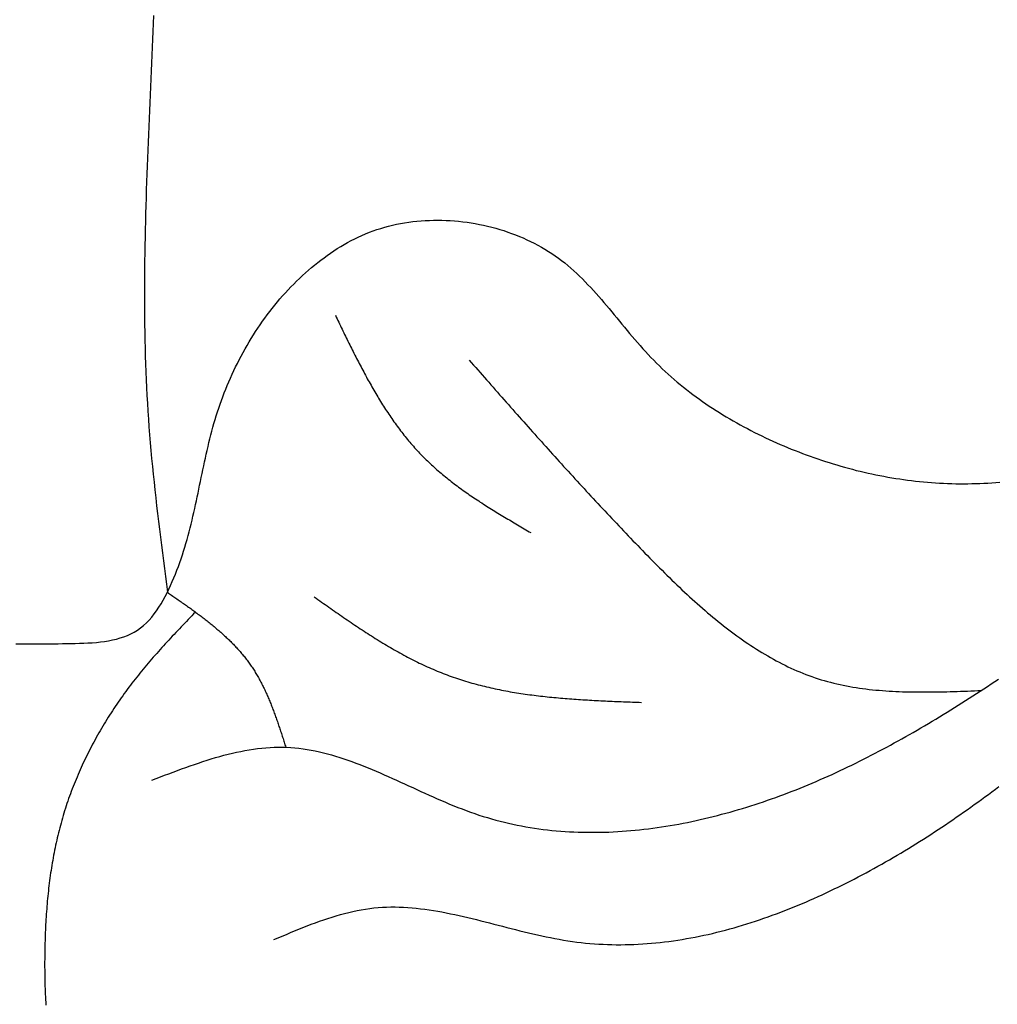
# Model space of a CAD drawing. Units: inches. Extents: x 9.4 to 38.9, y 5.6 to 32.7.
# Drawn here: x 14.7 to 16, y 16.5 to 17.8 of the extents above; entities that cross this region are included whole.
import ezdxf

# ---------------------------------------------------------------- set-up
doc = ezdxf.new("R2010")
doc.units = ezdxf.units.IN
doc.header["$MEASUREMENT"] = 0
doc.dimstyles.get("Standard").update_dxf_attribs({"dimscale": 3, "dimtxt": 0.18, "dimasz": 0.18, "dimexe": 0.18, "dimexo": 0.0625, "dimgap": 0.09, "dimtad": 0, "dimtih": 1, "dimtoh": 1, "dimdec": 4, "dimzin": 0, "dimdsep": 46, "dimlunit": 5, "dimtxsty": 'Standard', "dimblk": 'ARCHTICK', "dimcen": 0.09, "dimadec": 0, "dimazin": 0, "dimtfac": 1, "dimtdec": 4, "dimtofl": 0, "dimtmove": 0, "dimatfit": 3, "dimfxl": 1, "dimtolj": 1, "dimtzin": 0, "dimarcsym": 0})

# ---------------------------------------------------------------- blocks, each defined once
blk = doc.blocks.new('_ArchTick')
at = {"color": 0, "const_width": 0.15}
blk.add_lwpolyline([(-0.5, -0.5), (0.5, 0.5)], dxfattribs=at)
blk = doc.blocks.new('*D47')
at = {"color": 0, "lineweight": -2}
for p, q in [((15.7283, 30.1285), (9.4042, 30.1285)), ((9.9442, 30.1285), (9.9442, 22.68)), ((9.9442, 14.1514), (9.9442, 21.6)), ((15.7283, 14.1514), (9.4042, 14.1514))]:
    blk.add_line(p, q, dxfattribs=at)
at = {"layer": 'Defpoints', "color": 0, "lineweight": -3}
for p in [(9.9442, 30.1285), (15.9158, 30.1285), (15.9158, 14.1514)]:
    blk.add_point(p, dxfattribs=at)
at = {"color": 0, "lineweight": -2, "xscale": 0.5400000000000001, "yscale": 0.5400000000000001, "zscale": 0.5400000000000001}
for p, rotation in [((9.9442, 30.1285), 90), ((9.9442, 14.1514), 270)]:
    blk.add_blockref('_ArchTick', p, dxfattribs=dict(at, rotation=rotation))
at = {"color": 0, "lineweight": -3, "insert": (9.9442, 22.14), "char_height": 0.54, "attachment_point": 5}
blk.add_mtext('\\A1;16"', dxfattribs=at)

msp = doc.modelspace()

# ---------------------------------------------------------------- linework, layer by layer
for points in [[(14.87171, 17.83769, 0), (14.87128, 17.82719, 0), (14.87084, 17.81669, 0), (14.8704, 17.80619, 0), (14.86995, 17.79569, 0), (14.8695, 17.78529, 0), (14.86904, 17.77479, 0), (14.86857, 17.76429, 0), (14.86811, 17.75379, 0), (14.86764, 17.74329, 0), (14.86717, 17.73279, 0), (14.86671, 17.72229, 0), (14.86624, 17.71189, 0), (14.86578, 17.70139, 0), (14.86533, 17.69089, 0), (14.86488, 17.68039, 0), (14.86445, 17.66989, 0), (14.86402, 17.65939, 0), (14.8636, 17.64889, 0), (14.86319, 17.63849, 0), (14.8628, 17.62799, 0), (14.86242, 17.61749, 0), (14.86206, 17.60699, 0), (14.86172, 17.59649, 0), (14.86139, 17.58599, 0), (14.86109, 17.57559, 0), (14.86081, 17.56509, 0), (14.86055, 17.55459, 0), (14.86031, 17.54409, 0), (14.8601, 17.53359, 0), (14.85992, 17.52319, 0), (14.85977, 17.51269, 0), (14.85964, 17.50219, 0), (14.85955, 17.49169, 0), (14.85949, 17.48129, 0), (14.85947, 17.47079, 0), (14.85948, 17.46029, 0), (14.85952, 17.44989, 0), (14.85961, 17.43939, 0), (14.85973, 17.42899, 0), (14.85989, 17.41849, 0), (14.8601, 17.40799, 0), (14.86035, 17.39759, 0), (14.86065, 17.38709, 0), (14.86099, 17.37669, 0), (14.86138, 17.36619, 0), (14.86181, 17.35579, 0), (14.8623, 17.34529, 0), (14.86284, 17.33489, 0), (14.86343, 17.32449, 0), (14.86408, 17.31399, 0), (14.86478, 17.30359, 0), (14.86554, 17.29319, 0), (14.86635, 17.28269, 0), (14.86722, 17.27229, 0), (14.86813, 17.26189, 0), (14.86909, 17.25149, 0), (14.87009, 17.24109, 0), (14.87113, 17.23059, 0), (14.87222, 17.22019, 0), (14.87333, 17.20979, 0), (14.87448, 17.19939, 0), (14.87567, 17.18899, 0), (14.87688, 17.17859, 0), (14.87811, 17.16819, 0), (14.87937, 17.15779, 0), (14.88065, 17.14739, 0), (14.88195, 17.13699, 0), (14.88326, 17.12659, 0), (14.88459, 17.11619, 0), (14.88593, 17.10579, 0), (14.88727, 17.09539, 0), (14.88862, 17.08499, 0), (14.88997, 17.07459, 0)], [(14.68941, 17.00609, 0), (14.69494, 17.00609, 0), (14.70049, 17.00609, 0), (14.70605, 17.00609, 0), (14.71162, 17.00609, 0), (14.71719, 17.00609, 0), (14.72278, 17.00619, 0), (14.72838, 17.00619, 0), (14.73399, 17.00629, 0), (14.73962, 17.00629, 0), (14.74525, 17.00639, 0), (14.7509, 17.00649, 0), (14.75655, 17.00649, 0), (14.76222, 17.00659, 0), (14.76789, 17.00669, 0), (14.77355, 17.00689, 0), (14.77919, 17.00709, 0), (14.78481, 17.00739, 0), (14.79038, 17.00769, 0), (14.79591, 17.00819, 0), (14.80137, 17.00879, 0), (14.80677, 17.00949, 0), (14.81208, 17.01029, 0), (14.8173, 17.01139, 0), (14.82242, 17.01259, 0), (14.82743, 17.01399, 0), (14.83231, 17.01559, 0), (14.83706, 17.01739, 0), (14.84167, 17.01949, 0), (14.84613, 17.02179, 0), (14.85042, 17.02439, 0), (14.85453, 17.02729, 0), (14.85847, 17.03049, 0), (14.86223, 17.03399, 0), (14.86583, 17.03769, 0), (14.86928, 17.04159, 0), (14.87256, 17.04579, 0), (14.87571, 17.05009, 0), (14.87872, 17.05459, 0), (14.88159, 17.05919, 0), (14.88434, 17.06389, 0), (14.88698, 17.06869, 0), (14.8895, 17.07369, 0), (14.89192, 17.07859, 0), (14.89424, 17.08359, 0), (14.89647, 17.08859, 0), (14.89862, 17.09359, 0), (14.90068, 17.09859, 0), (14.90265, 17.10369, 0), (14.90456, 17.10869, 0), (14.90638, 17.11379, 0), (14.90814, 17.11879, 0), (14.90983, 17.12389, 0), (14.91146, 17.12899, 0), (14.91303, 17.13409, 0), (14.91454, 17.13919, 0), (14.91599, 17.14429, 0), (14.9174, 17.14939, 0), (14.91876, 17.15449, 0), (14.92008, 17.15959, 0), (14.92135, 17.16469, 0), (14.92259, 17.16979, 0), (14.9238, 17.17499, 0), (14.92498, 17.18009, 0), (14.92613, 17.18519, 0), (14.92726, 17.19039, 0), (14.92837, 17.19549, 0), (14.92946, 17.20059, 0), (14.93054, 17.20579, 0), (14.93161, 17.21089, 0), (14.93267, 17.21599, 0), (14.93373, 17.22119, 0), (14.93479, 17.22629, 0), (14.93586, 17.23149, 0), (14.93693, 17.23659, 0), (14.93802, 17.24169, 0), (14.93912, 17.24689, 0), (14.94023, 17.25199, 0), (14.94137, 17.25709, 0), (14.94253, 17.26219, 0), (14.94372, 17.26729, 0), (14.94494, 17.27249, 0), (14.9462, 17.27759, 0), (14.94749, 17.28269, 0), (14.94883, 17.28769, 0), (14.95021, 17.29279, 0), (14.95163, 17.29789, 0), (14.95311, 17.30299, 0), (14.95465, 17.30799, 0), (14.95624, 17.31309, 0), (14.95789, 17.31809, 0), (14.95961, 17.32319, 0), (14.96139, 17.32819, 0), (14.96323, 17.33319, 0), (14.96514, 17.33819, 0), (14.96711, 17.34319, 0), (14.96913, 17.34809, 0), (14.97122, 17.35309, 0), (14.97337, 17.35799, 0), (14.97559, 17.36289, 0), (14.97786, 17.36779, 0), (14.98019, 17.37259, 0), (14.98258, 17.37739, 0), (14.98503, 17.38219, 0), (14.98754, 17.38699, 0), (14.99011, 17.39179, 0), (14.99274, 17.39649, 0), (14.99543, 17.40119, 0), (14.99817, 17.40579, 0), (15.00097, 17.41039, 0), (15.00383, 17.41499, 0), (15.00675, 17.41959, 0), (15.00972, 17.42409, 0), (15.01275, 17.42849, 0), (15.01584, 17.43299, 0), (15.01898, 17.43729, 0), (15.02218, 17.44169, 0), (15.02543, 17.44599, 0), (15.02874, 17.45019, 0), (15.0321, 17.45439, 0), (15.03552, 17.45859, 0), (15.03899, 17.46269, 0), (15.04252, 17.46669, 0), (15.0461, 17.47069, 0), (15.04973, 17.47469, 0), (15.05341, 17.47849, 0), (15.05715, 17.48239, 0), (15.06094, 17.48609, 0), (15.06478, 17.48989, 0), (15.06868, 17.49349, 0), (15.07262, 17.49709, 0), (15.07662, 17.50059, 0), (15.08067, 17.50409, 0), (15.08476, 17.50749, 0), (15.08891, 17.51079, 0), (15.09311, 17.51399, 0), (15.09736, 17.51719, 0), (15.10165, 17.52029, 0), (15.106, 17.52339, 0), (15.1104, 17.52629, 0), (15.11485, 17.52919, 0), (15.11935, 17.53199, 0), (15.1239, 17.53469, 0), (15.12851, 17.53729, 0), (15.13317, 17.53979, 0), (15.13788, 17.54219, 0), (15.14265, 17.54449, 0), (15.14747, 17.54669, 0), (15.15235, 17.54879, 0), (15.15729, 17.55079, 0), (15.16228, 17.55259, 0), (15.16733, 17.55439, 0), (15.17244, 17.55599, 0), (15.17759, 17.55749, 0), (15.1828, 17.55889, 0), (15.18804, 17.56019, 0), (15.19333, 17.56139, 0), (15.19866, 17.56239, 0), (15.20402, 17.56339, 0), (15.20941, 17.56419, 0), (15.21484, 17.56489, 0), (15.22029, 17.56549, 0), (15.22576, 17.56599, 0), (15.23125, 17.56639, 0), (15.23676, 17.56659, 0), (15.24228, 17.56679, 0), (15.24781, 17.56679, 0), (15.25335, 17.56669, 0), (15.25889, 17.56659, 0), (15.26444, 17.56629, 0), (15.26998, 17.56589, 0), (15.27552, 17.56539, 0), (15.28105, 17.56479, 0), (15.28657, 17.56409, 0), (15.29207, 17.56319, 0), (15.29755, 17.56229, 0), (15.30302, 17.56129, 0), (15.30846, 17.56019, 0), (15.31388, 17.55889, 0), (15.31926, 17.55759, 0), (15.32461, 17.55619, 0), (15.32993, 17.55459, 0), (15.3352, 17.55299, 0), (15.34044, 17.55119, 0), (15.34562, 17.54939, 0), (15.35076, 17.54749, 0), (15.35585, 17.54539, 0), (15.36088, 17.54329, 0), (15.36586, 17.54099, 0), (15.37077, 17.53869, 0), (15.37562, 17.53629, 0), (15.3804, 17.53379, 0), (15.38511, 17.53109, 0), (15.38975, 17.52839, 0), (15.39431, 17.52559, 0), (15.3988, 17.52269, 0), (15.4032, 17.51969, 0), (15.40751, 17.51659, 0), (15.41174, 17.51339, 0), (15.41589, 17.51019, 0), (15.41997, 17.50679, 0), (15.42398, 17.50339, 0), (15.42792, 17.49989, 0), (15.43179, 17.49639, 0), (15.43561, 17.49269, 0), (15.43937, 17.48909, 0), (15.44308, 17.48529, 0), (15.44674, 17.48149, 0), (15.45035, 17.47769, 0), (15.45393, 17.47379, 0), (15.45747, 17.46989, 0), (15.46097, 17.46589, 0), (15.46445, 17.46189, 0), (15.4679, 17.45789, 0), (15.47133, 17.45379, 0), (15.47474, 17.44979, 0), (15.47814, 17.44569, 0), (15.48152, 17.44159, 0), (15.48491, 17.43749, 0), (15.48828, 17.43339, 0), (15.49166, 17.42919, 0), (15.49505, 17.42509, 0), (15.49844, 17.42099, 0), (15.50185, 17.41689, 0), (15.50527, 17.41289, 0), (15.50872, 17.40879, 0), (15.51219, 17.40479, 0), (15.51568, 17.40079, 0), (15.51921, 17.39679, 0), (15.52278, 17.39289, 0), (15.52638, 17.38899, 0), (15.53003, 17.38519, 0), (15.53372, 17.38139, 0), (15.53746, 17.37759, 0), (15.54124, 17.37389, 0), (15.54507, 17.37019, 0), (15.54894, 17.36659, 0), (15.55286, 17.36309, 0), (15.55682, 17.35949, 0), (15.56081, 17.35609, 0), (15.56485, 17.35269, 0), (15.56893, 17.34929, 0), (15.57305, 17.34589, 0), (15.57721, 17.34269, 0), (15.5814, 17.33939, 0), (15.58563, 17.33619, 0), (15.5899, 17.33309, 0), (15.5942, 17.32989, 0), (15.59854, 17.32689, 0), (15.60291, 17.32389, 0), (15.60731, 17.32089, 0), (15.61174, 17.31799, 0), (15.61621, 17.31509, 0), (15.6207, 17.31219, 0), (15.62523, 17.30939, 0), (15.62979, 17.30659, 0), (15.63437, 17.30389, 0), (15.63898, 17.30129, 0), (15.64361, 17.29859, 0), (15.64828, 17.29599, 0), (15.65296, 17.29349, 0), (15.65768, 17.29099, 0), (15.66241, 17.28849, 0), (15.66717, 17.28609, 0), (15.67195, 17.28369, 0), (15.67675, 17.28129, 0), (15.68157, 17.27899, 0), (15.68641, 17.27679, 0), (15.69127, 17.27449, 0), (15.69615, 17.27239, 0), (15.70104, 17.27019, 0), (15.70595, 17.26809, 0), (15.71088, 17.26599, 0), (15.71583, 17.26399, 0), (15.72078, 17.26199, 0), (15.72576, 17.26009, 0), (15.73075, 17.25819, 0), (15.73575, 17.25629, 0), (15.74076, 17.25449, 0), (15.7458, 17.25269, 0), (15.75084, 17.25089, 0), (15.7559, 17.24919, 0), (15.76097, 17.24759, 0), (15.76605, 17.24599, 0), (15.77115, 17.24439, 0), (15.77625, 17.24289, 0), (15.78137, 17.24139, 0), (15.7865, 17.23989, 0), (15.79164, 17.23849, 0), (15.7968, 17.23719, 0), (15.80196, 17.23579, 0), (15.80713, 17.23459, 0), (15.81231, 17.23339, 0), (15.81751, 17.23219, 0), (15.82271, 17.23099, 0), (15.82792, 17.22989, 0), (15.83314, 17.22889, 0), (15.83836, 17.22789, 0), (15.8436, 17.22699, 0), (15.84884, 17.22609, 0), (15.85409, 17.22519, 0), (15.85935, 17.22439, 0), (15.86461, 17.22359, 0), (15.86988, 17.22289, 0), (15.87516, 17.22219, 0), (15.88044, 17.22159, 0), (15.88573, 17.22099, 0), (15.89102, 17.22049, 0), (15.89632, 17.22009, 0), (15.90162, 17.21959, 0), (15.90692, 17.21929, 0), (15.91223, 17.21889, 0), (15.91755, 17.21869, 0), (15.92286, 17.21839, 0), (15.92818, 17.21829, 0), (15.9335, 17.21809, 0), (15.93883, 17.21809, 0), (15.94416, 17.21799, 0), (15.94948, 17.21809, 0), (15.95481, 17.21819, 0), (15.96014, 17.21829, 0), (15.96548, 17.21849, 0), (15.97081, 17.21869, 0), (15.97614, 17.21899, 0), (15.98147, 17.21939, 0), (15.9868, 17.21979, 0), (15.99213, 17.22019, 0)], [(15.11232, 17.44099, 0), (15.11342, 17.43869, 0), (15.11453, 17.43639, 0), (15.11564, 17.43409, 0), (15.11675, 17.43179, 0), (15.11786, 17.42949, 0), (15.11897, 17.42719, 0), (15.12008, 17.42489, 0), (15.1212, 17.42259, 0), (15.12231, 17.42029, 0), (15.12343, 17.41799, 0), (15.12454, 17.41569, 0), (15.12566, 17.41339, 0), (15.12678, 17.41109, 0), (15.1279, 17.40889, 0), (15.12903, 17.40659, 0), (15.13015, 17.40429, 0), (15.13128, 17.40199, 0), (15.13242, 17.39969, 0), (15.13355, 17.39749, 0), (15.13469, 17.39519, 0), (15.13583, 17.39289, 0), (15.13697, 17.39069, 0), (15.13812, 17.38839, 0), (15.13927, 17.38609, 0), (15.14042, 17.38389, 0), (15.14158, 17.38159, 0), (15.14274, 17.37939, 0), (15.14391, 17.37709, 0), (15.14508, 17.37489, 0), (15.14626, 17.37269, 0), (15.14743, 17.37039, 0), (15.14862, 17.36819, 0), (15.14981, 17.36599, 0), (15.151, 17.36379, 0), (15.1522, 17.36159, 0), (15.15341, 17.35929, 0), (15.15462, 17.35709, 0), (15.15583, 17.35489, 0), (15.15705, 17.35279, 0), (15.15828, 17.35059, 0), (15.15951, 17.34839, 0), (15.16075, 17.34619, 0), (15.162, 17.34399, 0), (15.16325, 17.34189, 0), (15.16451, 17.33969, 0), (15.16578, 17.33759, 0), (15.16705, 17.33539, 0), (15.16833, 17.33329, 0), (15.16962, 17.33119, 0), (15.17092, 17.32909, 0), (15.17222, 17.32689, 0), (15.17353, 17.32479, 0), (15.17485, 17.32269, 0), (15.17618, 17.32059, 0), (15.17751, 17.31859, 0), (15.17886, 17.31649, 0), (15.18021, 17.31439, 0), (15.18157, 17.31229, 0), (15.18294, 17.31029, 0), (15.18432, 17.30829, 0), (15.18571, 17.30619, 0), (15.18711, 17.30419, 0), (15.18851, 17.30219, 0), (15.18993, 17.30019, 0), (15.19135, 17.29819, 0), (15.19279, 17.29619, 0), (15.19424, 17.29419, 0), (15.19569, 17.29219, 0), (15.19716, 17.29029, 0), (15.19864, 17.28829, 0), (15.20013, 17.28639, 0), (15.20163, 17.28449, 0), (15.20314, 17.28249, 0), (15.20466, 17.28059, 0), (15.20619, 17.27869, 0), (15.20773, 17.27679, 0), (15.20929, 17.27499, 0), (15.21086, 17.27309, 0), (15.21243, 17.27119, 0), (15.21403, 17.26939, 0), (15.21563, 17.26759, 0), (15.21725, 17.26569, 0), (15.21887, 17.26389, 0), (15.22051, 17.26209, 0), (15.22217, 17.26039, 0), (15.22384, 17.25859, 0), (15.22552, 17.25679, 0), (15.22721, 17.25509, 0), (15.22892, 17.25339, 0), (15.23064, 17.25159, 0), (15.23237, 17.24989, 0), (15.23412, 17.24819, 0), (15.23588, 17.24649, 0), (15.23765, 17.24489, 0), (15.23943, 17.24319, 0), (15.24123, 17.24159, 0), (15.24304, 17.23989, 0), (15.24486, 17.23829, 0), (15.2467, 17.23669, 0), (15.24854, 17.23509, 0), (15.2504, 17.23349, 0), (15.25227, 17.23189, 0), (15.25415, 17.23029, 0), (15.25604, 17.22879, 0), (15.25794, 17.22719, 0), (15.25985, 17.22569, 0), (15.26177, 17.22419, 0), (15.2637, 17.22259, 0), (15.26564, 17.22109, 0), (15.26759, 17.21959, 0), (15.26955, 17.21809, 0), (15.27152, 17.21659, 0), (15.2735, 17.21519, 0), (15.27549, 17.21369, 0), (15.27749, 17.21219, 0), (15.27949, 17.21079, 0), (15.2815, 17.20929, 0), (15.28353, 17.20789, 0), (15.28555, 17.20649, 0), (15.28759, 17.20509, 0), (15.28964, 17.20359, 0), (15.29169, 17.20219, 0), (15.29375, 17.20079, 0), (15.29581, 17.19939, 0), (15.29789, 17.19799, 0), (15.29997, 17.19669, 0), (15.30205, 17.19529, 0), (15.30414, 17.19389, 0), (15.30624, 17.19259, 0), (15.30835, 17.19119, 0), (15.31046, 17.18979, 0), (15.31257, 17.18849, 0), (15.31469, 17.18719, 0), (15.31682, 17.18579, 0), (15.31895, 17.18449, 0), (15.32108, 17.18309, 0), (15.32322, 17.18179, 0), (15.32536, 17.18049, 0), (15.32751, 17.17919, 0), (15.32966, 17.17789, 0), (15.33182, 17.17659, 0), (15.33398, 17.17529, 0), (15.33614, 17.17389, 0), (15.3383, 17.17259, 0), (15.34047, 17.17129, 0), (15.34264, 17.17009, 0), (15.34482, 17.16879, 0), (15.34699, 17.16749, 0), (15.34917, 17.16619, 0), (15.35135, 17.16489, 0), (15.35353, 17.16359, 0), (15.35571, 17.16229, 0), (15.3579, 17.16099, 0), (15.36008, 17.15979, 0), (15.36227, 17.15849, 0), (15.36445, 17.15719, 0), (15.36664, 17.15589, 0), (15.36883, 17.15459, 0), (15.37102, 17.15339, 0)], [(15.28942, 17.38169, 0), (15.2923, 17.37839, 0), (15.29518, 17.37519, 0), (15.29805, 17.37189, 0), (15.30093, 17.36859, 0), (15.30381, 17.36539, 0), (15.30669, 17.36209, 0), (15.30957, 17.35879, 0), (15.31245, 17.35559, 0), (15.31533, 17.35229, 0), (15.31821, 17.34899, 0), (15.32109, 17.34569, 0), (15.32398, 17.34249, 0), (15.32686, 17.33919, 0), (15.32975, 17.33589, 0), (15.33264, 17.33269, 0), (15.33553, 17.32939, 0), (15.33842, 17.32609, 0), (15.34131, 17.32289, 0), (15.34421, 17.31959, 0), (15.3471, 17.31629, 0), (15.35, 17.31299, 0), (15.3529, 17.30979, 0), (15.35581, 17.30649, 0), (15.35871, 17.30319, 0), (15.36162, 17.29999, 0), (15.36453, 17.29669, 0), (15.36745, 17.29339, 0), (15.37036, 17.29009, 0), (15.37328, 17.28689, 0), (15.37621, 17.28359, 0), (15.37913, 17.28029, 0), (15.38206, 17.27709, 0), (15.385, 17.27379, 0), (15.38793, 17.27049, 0), (15.39087, 17.26719, 0), (15.39381, 17.26399, 0), (15.39676, 17.26069, 0), (15.39971, 17.25739, 0), (15.40267, 17.25409, 0), (15.40563, 17.25089, 0), (15.40859, 17.24759, 0), (15.41156, 17.24429, 0), (15.41453, 17.24109, 0), (15.4175, 17.23779, 0), (15.42049, 17.23449, 0), (15.42347, 17.23119, 0), (15.42646, 17.22799, 0), (15.42946, 17.22469, 0), (15.43246, 17.22139, 0), (15.43546, 17.21809, 0), (15.43848, 17.21489, 0), (15.44149, 17.21159, 0), (15.44451, 17.20829, 0), (15.44754, 17.20499, 0), (15.45057, 17.20179, 0), (15.45361, 17.19849, 0), (15.45666, 17.19519, 0), (15.45971, 17.19189, 0), (15.46276, 17.18859, 0), (15.46583, 17.18539, 0), (15.4689, 17.18209, 0), (15.47197, 17.17879, 0), (15.47505, 17.17549, 0), (15.47814, 17.17229, 0), (15.48124, 17.16899, 0), (15.48434, 17.16569, 0), (15.48745, 17.16239, 0), (15.49057, 17.15909, 0), (15.49369, 17.15589, 0), (15.49682, 17.15259, 0), (15.49996, 17.14929, 0), (15.5031, 17.14599, 0), (15.50626, 17.14269, 0), (15.50942, 17.13939, 0), (15.51259, 17.13619, 0), (15.51576, 17.13289, 0), (15.51895, 17.12959, 0), (15.52214, 17.12629, 0), (15.52534, 17.12299, 0), (15.52855, 17.11979, 0), (15.53177, 17.11649, 0), (15.535, 17.11319, 0), (15.53823, 17.10999, 0), (15.54148, 17.10669, 0), (15.54473, 17.10349, 0), (15.548, 17.10019, 0), (15.55127, 17.09699, 0), (15.55456, 17.09379, 0), (15.55785, 17.09059, 0), (15.56116, 17.08739, 0), (15.56447, 17.08419, 0), (15.5678, 17.08109, 0), (15.57113, 17.07789, 0), (15.57448, 17.07479, 0), (15.57784, 17.07169, 0), (15.58121, 17.06859, 0), (15.58459, 17.06549, 0), (15.58798, 17.06239, 0), (15.59139, 17.05939, 0), (15.59481, 17.05629, 0), (15.59823, 17.05329, 0), (15.60168, 17.05039, 0), (15.60513, 17.04739, 0), (15.6086, 17.04449, 0), (15.61207, 17.04159, 0), (15.61557, 17.03869, 0), (15.61907, 17.03579, 0), (15.62259, 17.03299, 0), (15.62612, 17.03019, 0), (15.62967, 17.02749, 0), (15.63323, 17.02469, 0), (15.6368, 17.02199, 0), (15.64039, 17.01939, 0), (15.64399, 17.01669, 0), (15.64761, 17.01409, 0), (15.65124, 17.01159, 0), (15.65489, 17.00899, 0), (15.65855, 17.00649, 0), (15.66223, 17.00409, 0), (15.66592, 17.00169, 0), (15.66963, 16.99929, 0), (15.67335, 16.99689, 0), (15.67709, 16.99459, 0), (15.68085, 16.99239, 0), (15.68462, 16.99019, 0), (15.68841, 16.98799, 0), (15.69221, 16.98589, 0), (15.69603, 16.98379, 0), (15.69987, 16.98179, 0), (15.70373, 16.97979, 0), (15.7076, 16.97789, 0), (15.71149, 16.97599, 0), (15.7154, 16.97419, 0), (15.71933, 16.97239, 0), (15.72327, 16.97059, 0), (15.72723, 16.96899, 0), (15.73121, 16.96729, 0), (15.73521, 16.96579, 0), (15.73923, 16.96429, 0), (15.74326, 16.96279, 0), (15.74732, 16.96139, 0), (15.75139, 16.96009, 0), (15.75549, 16.95879, 0), (15.7596, 16.95759, 0), (15.76373, 16.95639, 0), (15.76788, 16.95529, 0), (15.77205, 16.95419, 0), (15.77624, 16.95319, 0), (15.78044, 16.95229, 0), (15.78466, 16.95139, 0), (15.7889, 16.95059, 0), (15.79315, 16.94979, 0), (15.79742, 16.94899, 0), (15.80171, 16.94829, 0), (15.80601, 16.94769, 0), (15.81032, 16.94709, 0), (15.81465, 16.94649, 0), (15.819, 16.94599, 0), (15.82335, 16.94549, 0), (15.82772, 16.94509, 0), (15.8321, 16.94469, 0), (15.8365, 16.94429, 0), (15.8409, 16.94399, 0), (15.84532, 16.94369, 0), (15.84975, 16.94349, 0), (15.85418, 16.94319, 0), (15.85863, 16.94299, 0), (15.86309, 16.94289, 0), (15.86756, 16.94279, 0), (15.87203, 16.94259, 0), (15.87652, 16.94259, 0), (15.88101, 16.94249, 0), (15.88551, 16.94249, 0), (15.89002, 16.94249, 0), (15.89453, 16.94249, 0), (15.89906, 16.94249, 0), (15.90358, 16.94259, 0), (15.90812, 16.94259, 0), (15.91265, 16.94269, 0), (15.9172, 16.94279, 0), (15.92174, 16.94289, 0), (15.9263, 16.94299, 0), (15.93085, 16.94319, 0), (15.93541, 16.94329, 0), (15.93997, 16.94349, 0), (15.94454, 16.94359, 0), (15.9491, 16.94379, 0), (15.95367, 16.94399, 0), (15.95824, 16.94409, 0), (15.96281, 16.94429, 0), (15.96738, 16.94449, 0)], [(14.88988, 17.07439, 0), (14.8913, 17.07339, 0), (14.89272, 17.07249, 0), (14.89413, 17.07149, 0), (14.89555, 17.07049, 0), (14.89697, 17.06949, 0), (14.89838, 17.06859, 0), (14.8998, 17.06759, 0), (14.90121, 17.06659, 0), (14.90262, 17.06559, 0), (14.90403, 17.06459, 0), (14.90544, 17.06369, 0), (14.90685, 17.06269, 0), (14.90826, 17.06169, 0), (14.90966, 17.06069, 0), (14.91107, 17.05969, 0), (14.91247, 17.05869, 0), (14.91387, 17.05769, 0), (14.91527, 17.05679, 0), (14.91666, 17.05579, 0), (14.91806, 17.05479, 0), (14.91945, 17.05379, 0), (14.92083, 17.05279, 0), (14.92222, 17.05179, 0), (14.9236, 17.05079, 0), (14.92498, 17.04979, 0), (14.92635, 17.04879, 0), (14.92773, 17.04779, 0), (14.9291, 17.04669, 0), (14.93046, 17.04569, 0), (14.93182, 17.04469, 0), (14.93318, 17.04369, 0), (14.93454, 17.04269, 0), (14.93588, 17.04159, 0), (14.93723, 17.04059, 0), (14.93857, 17.03959, 0), (14.93991, 17.03849, 0), (14.94124, 17.03749, 0), (14.94257, 17.03649, 0), (14.94389, 17.03539, 0), (14.94521, 17.03439, 0), (14.94652, 17.03329, 0), (14.94783, 17.03229, 0), (14.94913, 17.03119, 0), (14.95043, 17.03009, 0), (14.95172, 17.02909, 0), (14.95301, 17.02799, 0), (14.95428, 17.02689, 0), (14.95556, 17.02579, 0), (14.95683, 17.02479, 0), (14.95809, 17.02369, 0), (14.95934, 17.02259, 0), (14.96059, 17.02149, 0), (14.96183, 17.02039, 0), (14.96307, 17.01929, 0), (14.96429, 17.01819, 0), (14.96552, 17.01699, 0), (14.96673, 17.01589, 0), (14.96794, 17.01479, 0), (14.96914, 17.01359, 0), (14.97033, 17.01249, 0), (14.97151, 17.01139, 0), (14.97269, 17.01019, 0), (14.97386, 17.00909, 0), (14.97502, 17.00789, 0), (14.97617, 17.00669, 0), (14.97731, 17.00559, 0), (14.97845, 17.00439, 0), (14.97958, 17.00319, 0), (14.9807, 17.00199, 0), (14.98181, 17.00079, 0), (14.98291, 16.99959, 0), (14.984, 16.99839, 0), (14.98508, 16.99719, 0), (14.98616, 16.99589, 0), (14.98722, 16.99469, 0), (14.98827, 16.99349, 0), (14.98932, 16.99219, 0), (14.99035, 16.99099, 0), (14.99138, 16.98969, 0), (14.99239, 16.98839, 0), (14.9934, 16.98719, 0), (14.99439, 16.98589, 0), (14.99538, 16.98459, 0), (14.99635, 16.98329, 0), (14.99731, 16.98199, 0), (14.99827, 16.98069, 0), (14.99921, 16.97929, 0), (15.00014, 16.97799, 0), (15.00106, 16.97669, 0), (15.00196, 16.97529, 0), (15.00286, 16.97399, 0), (15.00375, 16.97259, 0), (15.00462, 16.97119, 0), (15.00549, 16.96989, 0), (15.00634, 16.96849, 0), (15.00718, 16.96709, 0), (15.00802, 16.96569, 0), (15.00884, 16.96429, 0), (15.00966, 16.96289, 0), (15.01046, 16.96149, 0), (15.01126, 16.95999, 0), (15.01204, 16.95859, 0), (15.01282, 16.95719, 0), (15.01358, 16.95569, 0), (15.01434, 16.95419, 0), (15.01509, 16.95279, 0), (15.01584, 16.95129, 0), (15.01657, 16.94989, 0), (15.01729, 16.94839, 0), (15.01801, 16.94689, 0), (15.01872, 16.94539, 0), (15.01942, 16.94389, 0), (15.02012, 16.94239, 0), (15.0208, 16.94089, 0), (15.02148, 16.93939, 0), (15.02215, 16.93789, 0), (15.02282, 16.93639, 0), (15.02348, 16.93479, 0), (15.02413, 16.93329, 0), (15.02478, 16.93179, 0), (15.02542, 16.93019, 0), (15.02605, 16.92869, 0), (15.02668, 16.92709, 0), (15.0273, 16.92559, 0), (15.02791, 16.92399, 0), (15.02853, 16.92249, 0), (15.02913, 16.92089, 0), (15.02973, 16.91929, 0), (15.03033, 16.91779, 0), (15.03092, 16.91619, 0), (15.0315, 16.91459, 0), (15.03208, 16.91299, 0), (15.03266, 16.91139, 0), (15.03323, 16.90979, 0), (15.0338, 16.90819, 0), (15.03437, 16.90669, 0), (15.03493, 16.90509, 0), (15.03549, 16.90349, 0), (15.03604, 16.90189, 0), (15.03659, 16.90029, 0), (15.03714, 16.89859, 0), (15.03769, 16.89699, 0), (15.03823, 16.89539, 0), (15.03877, 16.89379, 0), (15.03931, 16.89219, 0), (15.03984, 16.89059, 0), (15.04037, 16.88899, 0), (15.04091, 16.88739, 0), (15.04144, 16.88569, 0), (15.04196, 16.88409, 0), (15.04249, 16.88249, 0), (15.04302, 16.88089, 0), (15.04354, 16.87919, 0), (15.04406, 16.87759, 0), (15.04459, 16.87599, 0), (15.04511, 16.87439, 0), (15.04563, 16.87269, 0), (15.04615, 16.87109, 0), (15.04667, 16.86949, 0)], [(15.08428, 17.06829, 0), (15.08671, 17.06659, 0), (15.08914, 17.06489, 0), (15.09158, 17.06319, 0), (15.09401, 17.06149, 0), (15.09644, 17.05979, 0), (15.09887, 17.05809, 0), (15.10131, 17.05639, 0), (15.10374, 17.05469, 0), (15.10618, 17.05289, 0), (15.10862, 17.05119, 0), (15.11105, 17.04949, 0), (15.11349, 17.04789, 0), (15.11593, 17.04619, 0), (15.11837, 17.04449, 0), (15.12082, 17.04279, 0), (15.12326, 17.04109, 0), (15.12571, 17.03939, 0), (15.12815, 17.03779, 0), (15.1306, 17.03609, 0), (15.13305, 17.03439, 0), (15.13551, 17.03279, 0), (15.13796, 17.03109, 0), (15.14042, 17.02949, 0), (15.14288, 17.02789, 0), (15.14534, 17.02619, 0), (15.14781, 17.02459, 0), (15.15028, 17.02299, 0), (15.15275, 17.02139, 0), (15.15522, 17.01979, 0), (15.1577, 17.01819, 0), (15.16018, 17.01659, 0), (15.16266, 17.01509, 0), (15.16514, 17.01349, 0), (15.16763, 17.01189, 0), (15.17013, 17.01039, 0), (15.17262, 17.00889, 0), (15.17512, 17.00729, 0), (15.17763, 17.00579, 0), (15.18013, 17.00429, 0), (15.18265, 17.00289, 0), (15.18516, 17.00139, 0), (15.18768, 16.99989, 0), (15.19021, 16.99849, 0), (15.19274, 16.99699, 0), (15.19527, 16.99559, 0), (15.19781, 16.99419, 0), (15.20035, 16.99279, 0), (15.2029, 16.99139, 0), (15.20545, 16.98999, 0), (15.20801, 16.98869, 0), (15.21057, 16.98729, 0), (15.21314, 16.98599, 0), (15.21571, 16.98469, 0), (15.21829, 16.98339, 0), (15.22087, 16.98209, 0), (15.22346, 16.98079, 0), (15.22606, 16.97959, 0), (15.22866, 16.97839, 0), (15.23126, 16.97709, 0), (15.23388, 16.97589, 0), (15.2365, 16.97479, 0), (15.23912, 16.97359, 0), (15.24175, 16.97249, 0), (15.24439, 16.97129, 0), (15.24704, 16.97019, 0), (15.24969, 16.96909, 0), (15.25235, 16.96809, 0), (15.25501, 16.96699, 0), (15.25768, 16.96599, 0), (15.26036, 16.96499, 0), (15.26305, 16.96399, 0), (15.26574, 16.96299, 0), (15.26844, 16.96209, 0), (15.27115, 16.96109, 0), (15.27386, 16.96019, 0), (15.27658, 16.95929, 0), (15.27931, 16.95839, 0), (15.28204, 16.95759, 0), (15.28478, 16.95669, 0), (15.28752, 16.95589, 0), (15.29028, 16.95509, 0), (15.29303, 16.95429, 0), (15.2958, 16.95359, 0), (15.29857, 16.95279, 0), (15.30134, 16.95209, 0), (15.30413, 16.95139, 0), (15.30691, 16.95069, 0), (15.30971, 16.94999, 0), (15.31251, 16.94929, 0), (15.31531, 16.94869, 0), (15.31812, 16.94799, 0), (15.32094, 16.94739, 0), (15.32376, 16.94679, 0), (15.32658, 16.94619, 0), (15.32941, 16.94559, 0), (15.33225, 16.94509, 0), (15.33509, 16.94449, 0), (15.33794, 16.94399, 0), (15.34079, 16.94339, 0), (15.34364, 16.94289, 0), (15.3465, 16.94239, 0), (15.34937, 16.94199, 0), (15.35223, 16.94149, 0), (15.35511, 16.94099, 0), (15.35799, 16.94059, 0), (15.36087, 16.94019, 0), (15.36375, 16.93969, 0), (15.36664, 16.93929, 0), (15.36954, 16.93889, 0), (15.37244, 16.93859, 0), (15.37534, 16.93819, 0), (15.37824, 16.93779, 0), (15.38115, 16.93749, 0), (15.38407, 16.93709, 0), (15.38698, 16.93679, 0), (15.3899, 16.93649, 0), (15.39283, 16.93609, 0), (15.39575, 16.93579, 0), (15.39868, 16.93549, 0), (15.40162, 16.93529, 0), (15.40455, 16.93499, 0), (15.40749, 16.93469, 0), (15.41044, 16.93449, 0), (15.41338, 16.93419, 0), (15.41633, 16.93399, 0), (15.41928, 16.93369, 0), (15.42223, 16.93349, 0), (15.42519, 16.93329, 0), (15.42815, 16.93309, 0), (15.43111, 16.93289, 0), (15.43407, 16.93269, 0), (15.43703, 16.93249, 0), (15.44, 16.93229, 0), (15.44297, 16.93209, 0), (15.44594, 16.93189, 0), (15.44891, 16.93169, 0), (15.45189, 16.93159, 0), (15.45487, 16.93139, 0), (15.45784, 16.93119, 0), (15.46082, 16.93109, 0), (15.46381, 16.93089, 0), (15.46679, 16.93079, 0), (15.46977, 16.93069, 0), (15.47276, 16.93049, 0), (15.47574, 16.93039, 0), (15.47873, 16.93029, 0), (15.48172, 16.93009, 0), (15.48471, 16.92999, 0), (15.4877, 16.92989, 0), (15.49069, 16.92979, 0), (15.49368, 16.92959, 0), (15.49668, 16.92949, 0), (15.49967, 16.92939, 0), (15.50266, 16.92929, 0), (15.50566, 16.92919, 0), (15.50865, 16.92909, 0), (15.51165, 16.92899, 0), (15.51464, 16.92889, 0), (15.51764, 16.92869, 0)], [(14.92701, 17.04829, 0), (14.92465, 17.04579, 0), (14.92229, 17.04339, 0), (14.91993, 17.04089, 0), (14.91757, 17.03839, 0), (14.91521, 17.03599, 0), (14.91286, 17.03349, 0), (14.9105, 17.03109, 0), (14.90815, 17.02859, 0), (14.90581, 17.02609, 0), (14.90346, 17.02359, 0), (14.90112, 17.02119, 0), (14.89879, 17.01869, 0), (14.89646, 17.01619, 0), (14.89413, 17.01369, 0), (14.89182, 17.01119, 0), (14.8895, 17.00869, 0), (14.8872, 17.00619, 0), (14.8849, 17.00369, 0), (14.8826, 17.00119, 0), (14.88032, 16.99859, 0), (14.87804, 16.99609, 0), (14.87577, 16.99349, 0), (14.87351, 16.99099, 0), (14.87126, 16.98839, 0), (14.86902, 16.98579, 0), (14.86679, 16.98329, 0), (14.86457, 16.98069, 0), (14.86236, 16.97809, 0), (14.86016, 16.97549, 0), (14.85798, 16.97279, 0), (14.8558, 16.97019, 0), (14.85364, 16.96759, 0), (14.85149, 16.96489, 0), (14.84936, 16.96219, 0), (14.84723, 16.95949, 0), (14.84512, 16.95679, 0), (14.84303, 16.95409, 0), (14.84095, 16.95139, 0), (14.83889, 16.94869, 0), (14.83684, 16.94589, 0), (14.8348, 16.94319, 0), (14.83278, 16.94039, 0), (14.83078, 16.93759, 0), (14.82879, 16.93479, 0), (14.82682, 16.93199, 0), (14.82486, 16.92909, 0), (14.82292, 16.92629, 0), (14.821, 16.92339, 0), (14.81909, 16.92059, 0), (14.8172, 16.91769, 0), (14.81532, 16.91479, 0), (14.81347, 16.91189, 0), (14.81163, 16.90899, 0), (14.8098, 16.90609, 0), (14.808, 16.90319, 0), (14.80621, 16.90019, 0), (14.80444, 16.89729, 0), (14.80269, 16.89429, 0), (14.80095, 16.89129, 0), (14.79923, 16.88839, 0), (14.79754, 16.88539, 0), (14.79586, 16.88239, 0), (14.7942, 16.87939, 0), (14.79255, 16.87629, 0), (14.79093, 16.87329, 0), (14.78933, 16.87029, 0), (14.78774, 16.86719, 0), (14.78618, 16.86419, 0), (14.78463, 16.86109, 0), (14.78311, 16.85799, 0), (14.7816, 16.85489, 0), (14.78012, 16.85179, 0), (14.77866, 16.84869, 0), (14.77721, 16.84559, 0), (14.77579, 16.84249, 0), (14.77439, 16.83939, 0), (14.77301, 16.83629, 0), (14.77165, 16.83309, 0), (14.77031, 16.82999, 0), (14.76899, 16.82679, 0), (14.76769, 16.82369, 0), (14.76642, 16.82049, 0), (14.76517, 16.81739, 0), (14.76394, 16.81419, 0), (14.76273, 16.81099, 0), (14.76155, 16.80779, 0), (14.76039, 16.80459, 0), (14.75925, 16.80139, 0), (14.75813, 16.79819, 0), (14.75704, 16.79499, 0), (14.75597, 16.79179, 0), (14.75493, 16.78859, 0), (14.7539, 16.78529, 0), (14.75291, 16.78209, 0), (14.75193, 16.77889, 0), (14.75098, 16.77559, 0), (14.75005, 16.77239, 0), (14.74914, 16.76909, 0), (14.74826, 16.76589, 0), (14.7474, 16.76259, 0), (14.74656, 16.75929, 0), (14.74574, 16.75609, 0), (14.74494, 16.75279, 0), (14.74416, 16.74949, 0), (14.74341, 16.74619, 0), (14.74267, 16.74289, 0), (14.74196, 16.73959, 0), (14.74127, 16.73629, 0), (14.74059, 16.73299, 0), (14.73994, 16.72969, 0), (14.73931, 16.72639, 0), (14.73869, 16.72309, 0), (14.7381, 16.71969, 0), (14.73752, 16.71639, 0), (14.73696, 16.71299, 0), (14.73642, 16.70969, 0), (14.7359, 16.70629, 0), (14.7354, 16.70299, 0), (14.73492, 16.69959, 0), (14.73445, 16.69629, 0), (14.734, 16.69289, 0), (14.73357, 16.68949, 0), (14.73315, 16.68609, 0), (14.73275, 16.68269, 0), (14.73237, 16.67929, 0), (14.732, 16.67589, 0), (14.73165, 16.67249, 0), (14.73132, 16.66909, 0), (14.731, 16.66569, 0), (14.7307, 16.66229, 0), (14.73041, 16.65879, 0), (14.73014, 16.65539, 0), (14.72988, 16.65199, 0), (14.72964, 16.64849, 0), (14.72941, 16.64509, 0), (14.72919, 16.64159, 0), (14.72899, 16.63809, 0), (14.7288, 16.63469, 0), (14.72862, 16.63119, 0), (14.72846, 16.62769, 0), (14.72831, 16.62419, 0), (14.72818, 16.62069, 0), (14.72805, 16.61719, 0), (14.72794, 16.61369, 0), (14.72784, 16.61019, 0), (14.72776, 16.60669, 0), (14.72768, 16.60309, 0), (14.72761, 16.59959, 0), (14.72756, 16.59609, 0), (14.72752, 16.59249, 0), (14.72749, 16.58899, 0), (14.72747, 16.58539, 0), (14.72746, 16.58189, 0), (14.72747, 16.57829, 0), (14.72749, 16.57469, 0), (14.72752, 16.57119, 0), (14.72757, 16.56759, 0), (14.72763, 16.56399, 0), (14.72771, 16.56039, 0), (14.7278, 16.55689, 0), (14.72791, 16.55329, 0), (14.72803, 16.54969, 0), (14.72817, 16.54609, 0), (14.72833, 16.54249, 0), (14.7285, 16.53899, 0), (14.7287, 16.53539, 0), (14.72891, 16.53179, 0), (14.72913, 16.52819, 0)], [(14.86936, 16.82579, 0), (14.87499, 16.82799, 0), (14.88062, 16.83019, 0), (14.88625, 16.83229, 0), (14.89188, 16.83439, 0), (14.89751, 16.83649, 0), (14.90314, 16.83859, 0), (14.90876, 16.84069, 0), (14.91438, 16.84269, 0), (14.92, 16.84469, 0), (14.92562, 16.84659, 0), (14.93123, 16.84849, 0), (14.93684, 16.85039, 0), (14.94245, 16.85219, 0), (14.94805, 16.85389, 0), (14.95365, 16.85559, 0), (14.95924, 16.85719, 0), (14.96483, 16.85869, 0), (14.97041, 16.86009, 0), (14.97598, 16.86149, 0), (14.98155, 16.86279, 0), (14.98711, 16.86389, 0), (14.99266, 16.86499, 0), (14.99821, 16.86599, 0), (15.00375, 16.86689, 0), (15.00928, 16.86759, 0), (15.0148, 16.86829, 0), (15.02032, 16.86879, 0), (15.02582, 16.86919, 0), (15.03132, 16.86949, 0), (15.0368, 16.86959, 0), (15.04228, 16.86959, 0), (15.04774, 16.86949, 0), (15.0532, 16.86919, 0), (15.05864, 16.86869, 0), (15.06408, 16.86819, 0), (15.0695, 16.86739, 0), (15.07492, 16.86659, 0), (15.08033, 16.86569, 0), (15.08573, 16.86459, 0), (15.09113, 16.86339, 0), (15.09652, 16.86209, 0), (15.1019, 16.86069, 0), (15.10728, 16.85919, 0), (15.11265, 16.85759, 0), (15.11802, 16.85589, 0), (15.12339, 16.85419, 0), (15.12876, 16.85229, 0), (15.13412, 16.85039, 0), (15.13948, 16.84839, 0), (15.14484, 16.84639, 0), (15.1502, 16.84419, 0), (15.15556, 16.84209, 0), (15.16092, 16.83989, 0), (15.16628, 16.83759, 0), (15.17164, 16.83529, 0), (15.177, 16.83289, 0), (15.18237, 16.83049, 0), (15.18774, 16.82809, 0), (15.19312, 16.82569, 0), (15.1985, 16.82329, 0), (15.20388, 16.82079, 0), (15.20927, 16.81829, 0), (15.21467, 16.81589, 0), (15.22007, 16.81339, 0), (15.22548, 16.81089, 0), (15.2309, 16.80849, 0), (15.23632, 16.80599, 0), (15.24176, 16.80359, 0), (15.24721, 16.80119, 0), (15.25266, 16.79889, 0), (15.25813, 16.79649, 0), (15.2636, 16.79419, 0), (15.26909, 16.79199, 0), (15.27459, 16.78979, 0), (15.28011, 16.78769, 0), (15.28563, 16.78559, 0), (15.29118, 16.78359, 0), (15.29673, 16.78159, 0), (15.3023, 16.77969, 0), (15.30789, 16.77789, 0), (15.31349, 16.77619, 0), (15.31911, 16.77459, 0), (15.32474, 16.77299, 0), (15.33039, 16.77149, 0), (15.33605, 16.77009, 0), (15.34172, 16.76879, 0), (15.3474, 16.76749, 0), (15.3531, 16.76629, 0), (15.35881, 16.76519, 0), (15.36453, 16.76419, 0), (15.37025, 16.76319, 0), (15.37599, 16.76229, 0), (15.38174, 16.76149, 0), (15.38749, 16.76069, 0), (15.39325, 16.75999, 0), (15.39902, 16.75939, 0), (15.4048, 16.75889, 0), (15.41058, 16.75839, 0), (15.41637, 16.75789, 0), (15.42216, 16.75759, 0), (15.42796, 16.75729, 0), (15.43376, 16.75709, 0), (15.43956, 16.75689, 0), (15.44537, 16.75679, 0), (15.45118, 16.75679, 0), (15.45699, 16.75679, 0), (15.4628, 16.75689, 0), (15.46861, 16.75699, 0), (15.47442, 16.75719, 0), (15.48023, 16.75749, 0), (15.48604, 16.75779, 0), (15.49185, 16.75819, 0), (15.49765, 16.75859, 0), (15.50346, 16.75909, 0), (15.50925, 16.75959, 0), (15.51505, 16.76019, 0), (15.52084, 16.76079, 0), (15.52662, 16.76149, 0), (15.5324, 16.76229, 0), (15.53818, 16.76309, 0), (15.54394, 16.76389, 0), (15.5497, 16.76479, 0), (15.55545, 16.76579, 0), (15.56119, 16.76679, 0), (15.56693, 16.76779, 0), (15.57265, 16.76889, 0), (15.57836, 16.76999, 0), (15.58407, 16.77119, 0), (15.58976, 16.77239, 0), (15.59543, 16.77369, 0), (15.6011, 16.77499, 0), (15.60675, 16.77629, 0), (15.61239, 16.77769, 0), (15.61802, 16.77909, 0), (15.62363, 16.78059, 0), (15.62923, 16.78209, 0), (15.63481, 16.78359, 0), (15.64038, 16.78519, 0), (15.64593, 16.78679, 0), (15.65147, 16.78849, 0), (15.65699, 16.79019, 0), (15.6625, 16.79189, 0), (15.668, 16.79369, 0), (15.67348, 16.79549, 0), (15.67895, 16.79729, 0), (15.68441, 16.79919, 0), (15.68985, 16.80109, 0), (15.69528, 16.80299, 0), (15.70069, 16.80499, 0), (15.70609, 16.80699, 0), (15.71148, 16.80909, 0), (15.71685, 16.81109, 0), (15.72222, 16.81319, 0), (15.72756, 16.81539, 0), (15.7329, 16.81749, 0), (15.73822, 16.81969, 0), (15.74353, 16.82199, 0), (15.74883, 16.82419, 0), (15.75412, 16.82649, 0), (15.75939, 16.82879, 0), (15.76465, 16.83119, 0), (15.7699, 16.83349, 0), (15.77513, 16.83589, 0), (15.78036, 16.83839, 0), (15.78557, 16.84079, 0), (15.79077, 16.84329, 0), (15.79596, 16.84579, 0), (15.80113, 16.84829, 0), (15.8063, 16.85089, 0), (15.81145, 16.85349, 0), (15.81659, 16.85609, 0), (15.82172, 16.85869, 0), (15.82684, 16.86139, 0), (15.83195, 16.86409, 0), (15.83704, 16.86679, 0), (15.84213, 16.86949, 0), (15.8472, 16.87219, 0), (15.85227, 16.87499, 0), (15.85732, 16.87779, 0), (15.86236, 16.88059, 0), (15.86739, 16.88339, 0), (15.87241, 16.88629, 0), (15.87742, 16.88909, 0), (15.88242, 16.89199, 0), (15.88741, 16.89489, 0), (15.89239, 16.89779, 0), (15.89736, 16.90079, 0), (15.90232, 16.90369, 0), (15.90727, 16.90669, 0), (15.91221, 16.90969, 0), (15.91714, 16.91269, 0), (15.92206, 16.91569, 0), (15.92697, 16.91879, 0), (15.93187, 16.92179, 0), (15.93677, 16.92489, 0), (15.94165, 16.92799, 0), (15.94652, 16.93109, 0), (15.95139, 16.93419, 0), (15.95624, 16.93729, 0), (15.96109, 16.94039, 0), (15.96593, 16.94359, 0), (15.97076, 16.94669, 0), (15.97558, 16.94989, 0), (15.98039, 16.95309, 0), (15.98519, 16.95619, 0), (15.98999, 16.95939, 0)], [(15.03096, 16.61489, 0), (15.03645, 16.61719, 0), (15.04193, 16.61949, 0), (15.04742, 16.62179, 0), (15.0529, 16.62409, 0), (15.05839, 16.62639, 0), (15.06388, 16.62859, 0), (15.06937, 16.63079, 0), (15.07487, 16.63299, 0), (15.08036, 16.63509, 0), (15.08586, 16.63709, 0), (15.09137, 16.63909, 0), (15.09687, 16.64099, 0), (15.10238, 16.64289, 0), (15.1079, 16.64469, 0), (15.11341, 16.64639, 0), (15.11894, 16.64799, 0), (15.12447, 16.64949, 0), (15.13, 16.65089, 0), (15.13554, 16.65209, 0), (15.14108, 16.65329, 0), (15.14664, 16.65439, 0), (15.15219, 16.65529, 0), (15.15776, 16.65609, 0), (15.16333, 16.65679, 0), (15.16891, 16.65729, 0), (15.1745, 16.65769, 0), (15.1801, 16.65789, 0), (15.1857, 16.65799, 0), (15.19131, 16.65799, 0), (15.19692, 16.65789, 0), (15.20255, 16.65769, 0), (15.20818, 16.65729, 0), (15.21381, 16.65689, 0), (15.21945, 16.65639, 0), (15.2251, 16.65569, 0), (15.23076, 16.65499, 0), (15.23642, 16.65419, 0), (15.24209, 16.65329, 0), (15.24776, 16.65239, 0), (15.25344, 16.65139, 0), (15.25913, 16.65029, 0), (15.26482, 16.64909, 0), (15.27052, 16.64789, 0), (15.27622, 16.64669, 0), (15.28193, 16.64539, 0), (15.28764, 16.64399, 0), (15.29336, 16.64269, 0), (15.29908, 16.64129, 0), (15.30481, 16.63979, 0), (15.31054, 16.63839, 0), (15.31628, 16.63689, 0), (15.32202, 16.63539, 0), (15.32777, 16.63399, 0), (15.33352, 16.63249, 0), (15.33928, 16.63099, 0), (15.34504, 16.62949, 0), (15.3508, 16.62809, 0), (15.35657, 16.62659, 0), (15.36234, 16.62519, 0), (15.36812, 16.62379, 0), (15.3739, 16.62239, 0), (15.37968, 16.62109, 0), (15.38547, 16.61979, 0), (15.39126, 16.61859, 0), (15.39706, 16.61739, 0), (15.40285, 16.61629, 0), (15.40865, 16.61519, 0), (15.41446, 16.61419, 0), (15.42026, 16.61329, 0), (15.42607, 16.61239, 0), (15.43188, 16.61159, 0), (15.4377, 16.61089, 0), (15.44351, 16.61029, 0), (15.44933, 16.60979, 0), (15.45515, 16.60929, 0), (15.46097, 16.60889, 0), (15.46679, 16.60859, 0), (15.47261, 16.60839, 0), (15.47843, 16.60819, 0), (15.48425, 16.60809, 0), (15.49007, 16.60809, 0), (15.49589, 16.60819, 0), (15.50171, 16.60829, 0), (15.50752, 16.60849, 0), (15.51334, 16.60879, 0), (15.51915, 16.60909, 0), (15.52496, 16.60949, 0), (15.53077, 16.60999, 0), (15.53657, 16.61049, 0), (15.54237, 16.61109, 0), (15.54816, 16.61179, 0), (15.55395, 16.61249, 0), (15.55974, 16.61329, 0), (15.56552, 16.61419, 0), (15.57129, 16.61509, 0), (15.57706, 16.61609, 0), (15.58283, 16.61709, 0), (15.58858, 16.61819, 0), (15.59434, 16.61929, 0), (15.60008, 16.62049, 0), (15.60581, 16.62179, 0), (15.61154, 16.62309, 0), (15.61726, 16.62449, 0), (15.62297, 16.62589, 0), (15.62868, 16.62739, 0), (15.63437, 16.62889, 0), (15.64006, 16.63049, 0), (15.64573, 16.63219, 0), (15.65139, 16.63389, 0), (15.65705, 16.63559, 0), (15.66269, 16.63739, 0), (15.66832, 16.63919, 0), (15.67394, 16.64109, 0), (15.67955, 16.64299, 0), (15.68515, 16.64499, 0), (15.69073, 16.64699, 0), (15.6963, 16.64899, 0), (15.70186, 16.65109, 0), (15.70741, 16.65319, 0), (15.71294, 16.65539, 0), (15.71845, 16.65759, 0), (15.72396, 16.65989, 0), (15.72944, 16.66219, 0), (15.73491, 16.66449, 0), (15.74037, 16.66689, 0), (15.74581, 16.66929, 0), (15.75124, 16.67169, 0), (15.75664, 16.67419, 0), (15.76203, 16.67669, 0), (15.76741, 16.67919, 0), (15.77276, 16.68179, 0), (15.7781, 16.68439, 0), (15.78342, 16.68699, 0), (15.78872, 16.68959, 0), (15.79401, 16.69229, 0), (15.79927, 16.69499, 0), (15.80451, 16.69779, 0), (15.80974, 16.70049, 0), (15.81494, 16.70329, 0), (15.82012, 16.70609, 0), (15.82529, 16.70889, 0), (15.83043, 16.71179, 0), (15.83555, 16.71469, 0), (15.84066, 16.71759, 0), (15.84575, 16.72049, 0), (15.85081, 16.72339, 0), (15.85586, 16.72639, 0), (15.86089, 16.72939, 0), (15.86591, 16.73239, 0), (15.8709, 16.73539, 0), (15.87588, 16.73849, 0), (15.88084, 16.74159, 0), (15.88578, 16.74469, 0), (15.89071, 16.74779, 0), (15.89562, 16.75089, 0), (15.90052, 16.75409, 0), (15.90539, 16.75729, 0), (15.91026, 16.76049, 0), (15.9151, 16.76369, 0), (15.91994, 16.76689, 0), (15.92475, 16.77019, 0), (15.92955, 16.77339, 0), (15.93434, 16.77669, 0), (15.93911, 16.77999, 0), (15.94387, 16.78329, 0), (15.94862, 16.78669, 0), (15.95335, 16.78999, 0), (15.95807, 16.79339, 0), (15.96277, 16.79679, 0), (15.96746, 16.80019, 0), (15.97214, 16.80359, 0), (15.97681, 16.80699, 0), (15.98146, 16.81049, 0), (15.9861, 16.81389, 0), (15.99073, 16.81739, 0)]]:
    msp.add_polyline3d(points)

# ---------------------------------------------------------------- dimensions: what is measured, and where the dimension line sits
at = {"lineweight": -3}
dim = msp.add_linear_dim(base=(9.944229, 30.128544), p1=(15.915842, 14.151392), p2=(15.915842, 30.128544), angle=90, dimstyle='Standard', override={"dimpost": '"'}, dxfattribs=at)
dim.commit()
dim.dimension.update_dxf_attribs({"geometry": '*D47', "text_midpoint": (9.944229, 22.139968)})

doc.saveas('drawing.dxf')
